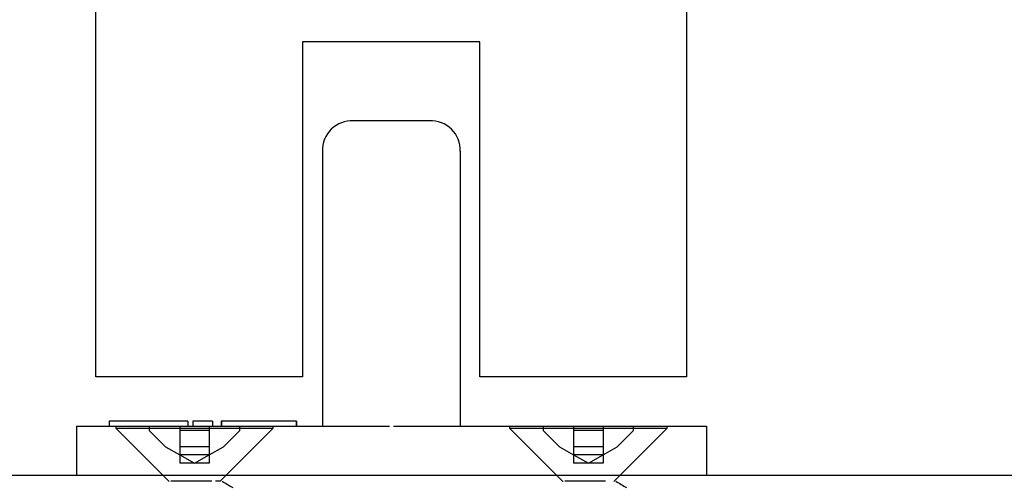
# Model space of a CAD drawing. Units: millimetres. Extents: x -916 to 3100, y -1159 to 1404.
# Drawn here: x 1805 to 1855, y -897 to -874 of the extents above; entities that cross this region are included whole.
import ezdxf
from ezdxf.lldxf.tags import DXFTag

# ---------------------------------------------------------------- set-up
doc = ezdxf.new("R2010")
doc.units = ezdxf.units.MM
for name, color, linetype in [('D__MIS_DOCUMENTO', 7, 'Continuous'), ('OBRA_FIXACIÓ_A_P', 7, 'Continuous'), ('Predeterminado', 7, 'Continuous')]:
    doc.layers.add(name, color=color, linetype=linetype)
tags = doc.linetypes.add('HIDDEN2', pattern=[4.7625, 3.175, -1.5875]).pattern_tags.tags
tags[6:7] = [DXFTag(74, 4), DXFTag(75, 0), DXFTag(340, '0'), DXFTag(46, 0.0), DXFTag(50, 0.0), DXFTag(44, 0.0), DXFTag(45, 0.0)]
tags[4:5] = [DXFTag(74, 4), DXFTag(75, 0), DXFTag(340, '0'), DXFTag(46, 0.0), DXFTag(50, 0.0), DXFTag(44, 0.0), DXFTag(45, 0.0)]

# ---------------------------------------------------------------- blocks, each defined once
blk = doc.blocks.new('SE6')
at = {"layer": 'D__MIS_DOCUMENTO', "color": 7, "linetype": 'Continuous'}
for p, q in [((1808.592, -891.91), (1808.592, 1224.09)), ((1838.592, 1224.09), (1838.592, -891.91)), ((1828.092, -874.91), (1819.092, -874.91)), ((1819.092, -874.91), (1819.092, -891.91)), ((1828.092, -891.91), (1828.092, -874.91)), ((1825.535, -878.909), (1821.664, -878.909)), ((1820.099, -880.452), (1820.099, -894.409)), ((1827.099, -894.409), (1827.099, -880.452)), ((1819.092, -891.91), (1808.592, -891.91)), ((1838.592, -891.91), (1828.092, -891.91)), ((1807.599, -894.409), (1807.599, -896.909)), ((1807.599, -894.409), (1809.099, -894.409)), ((1809.099, -894.409), (1823.499, -894.409)), ((1813.266, -894.159), (1809.262, -894.159)), ((1809.262, -894.159), (1809.262, -894.409)), ((1813.266, -894.159), (1813.266, -894.409)), ((1814.516, -894.159), (1813.516, -894.159)), ((1813.516, -894.159), (1813.516, -894.409)), ((1814.516, -894.159), (1814.516, -894.409)), ((1814.962, -894.159), (1814.96, -894.159)), ((1814.96, -894.159), (1814.96, -894.409)), ((1818.762, -894.159), (1814.962, -894.159)), ((1814.962, -894.159), (1814.962, -894.409)), ((1818.766, -894.159), (1818.762, -894.159)), ((1818.762, -894.159), (1818.762, -894.409)), ((1818.762, -894.159), (1818.762, -894.159)), ((1818.762, -894.159), (1818.762, -894.409)), ((1818.772, -894.159), (1818.766, -894.159)), ((1818.766, -894.159), (1818.766, -894.409)), ((1818.773, -894.159), (1818.772, -894.159)), ((1818.772, -894.159), (1818.772, -894.409)), ((1818.773, -894.159), (1818.773, -894.409)), ((1823.7, -894.409), (1838.099, -894.409)), ((1838.099, -894.409), (1839.599, -894.409)), ((1839.599, -894.409), (1839.599, -896.909))]:
    blk.add_line(p, q, dxfattribs=at)
at = {"layer": 'D__MIS_DOCUMENTO', "color": 7, "linetype": 'HIDDEN2'}
for p, q in [((1809.599, -894.409), (1809.599, -894.516)), ((1811.299, -894.409), (1811.299, -894.627)), ((1812.849, -894.409), (1812.849, -894.627)), ((1814.349, -894.409), (1814.349, -894.627)), ((1815.899, -894.627), (1815.899, -894.409)), ((1817.599, -894.516), (1817.599, -894.409)), ((1829.599, -894.409), (1829.599, -894.516)), ((1831.299, -894.409), (1831.299, -894.627)), ((1832.849, -894.409), (1832.849, -894.627)), ((1834.349, -894.409), (1834.349, -894.627)), ((1835.899, -894.627), (1835.899, -894.409)), ((1837.599, -894.516), (1837.599, -894.409)), ((1809.599, -894.516), (1817.599, -894.516)), ((1809.599, -894.516), (1812.293, -897.209)), ((1811.299, -894.627), (1812.13, -895.458)), ((1812.849, -894.627), (1812.849, -895.458)), ((1814.349, -894.627), (1812.849, -894.627)), ((1814.349, -894.627), (1814.349, -895.458)), ((1814.906, -897.209), (1817.599, -894.516)), ((1815.069, -895.458), (1815.899, -894.627)), ((1829.599, -894.516), (1837.599, -894.516)), ((1829.599, -894.516), (1832.293, -897.209)), ((1831.299, -894.627), (1832.13, -895.458)), ((1832.849, -894.627), (1832.849, -895.458)), ((1834.349, -894.627), (1832.849, -894.627)), ((1834.349, -894.627), (1834.349, -895.458)), ((1834.906, -897.209), (1837.599, -894.516)), ((1835.069, -895.458), (1835.899, -894.627)), ((1812.13, -895.458), (1812.849, -895.865)), ((1814.349, -895.458), (1812.849, -895.458)), ((1812.849, -895.458), (1812.849, -895.865)), ((1814.349, -895.865), (1815.069, -895.458)), ((1814.349, -895.458), (1814.349, -895.865)), ((1832.13, -895.458), (1832.849, -895.865)), ((1834.349, -895.458), (1832.849, -895.458)), ((1832.849, -895.458), (1832.849, -895.865)), ((1834.349, -895.865), (1835.069, -895.458)), ((1834.349, -895.458), (1834.349, -895.865)), ((1812.849, -895.865), (1813.599, -896.289)), ((1814.349, -895.865), (1812.849, -895.865)), ((1812.849, -895.865), (1812.849, -896.289)), ((1813.599, -896.289), (1814.349, -895.865)), ((1814.349, -895.865), (1814.349, -896.289)), ((1832.849, -895.865), (1833.599, -896.289)), ((1834.349, -895.865), (1832.849, -895.865)), ((1832.849, -895.865), (1832.849, -896.289)), ((1833.599, -896.289), (1834.349, -895.865)), ((1834.349, -895.865), (1834.349, -896.289)), ((1813.599, -896.289), (1812.849, -896.289)), ((1814.349, -896.289), (1813.599, -896.289)), ((1833.599, -896.289), (1832.849, -896.289)), ((1834.349, -896.289), (1833.599, -896.289)), ((1812.293, -897.209), (1812.318, -897.209)), ((1812.789, -897.209), (1812.402, -897.209)), ((1813.024, -897.209), (1812.789, -897.209)), ((1813.644, -897.209), (1813.024, -897.209)), ((1813.919, -897.209), (1813.644, -897.209)), ((1814.478, -897.209), (1813.919, -897.209)), ((1814.895, -897.209), (1814.663, -897.209)), ((1814.895, -897.209), (1814.906, -897.209)), ((1814.906, -897.209), (1814.906, -897.209)), ((1832.293, -897.209), (1832.318, -897.209)), ((1832.789, -897.209), (1832.402, -897.209)), ((1833.024, -897.209), (1832.789, -897.209)), ((1833.644, -897.209), (1833.024, -897.209)), ((1833.919, -897.209), (1833.644, -897.209)), ((1834.478, -897.209), (1833.919, -897.209)), ((1834.895, -897.209), (1834.906, -897.209)), ((1834.906, -897.209), (1834.906, -897.209))]:
    blk.add_line(p, q, dxfattribs=at)
at = {"layer": 'D__MIS_DOCUMENTO', "color": 7, "linetype": 'Continuous'}
for centre, start, end in [((1821.599, -880.409), 87.4671, 181.5925), ((1825.599, -880.409), 358.273, 92.4537)]:
    blk.add_arc(centre, 1.5, start, end, dxfattribs=at)
at = {"layer": 'D__MIS_DOCUMENTO', "color": 7, "linetype": 'HIDDEN2'}
for centre in [(1834.153, -866.286), (1854.153, -866.286)]:
    blk.add_arc(centre, 36.369, 238.2253, 239.2142, dxfattribs=at)
at = {"layer": 'OBRA_FIXACIÓ_A_P', "color": 7, "linetype": 'Continuous'}
blk.add_line((1904.722, -896.909), (1704.722, -896.909), dxfattribs=at)

msp = doc.modelspace()

# ---------------------------------------------------------------- block references
at = {"layer": 'Predeterminado'}
msp.add_blockref('SE6', (0, 0), dxfattribs=at)

doc.saveas('drawing.dxf')
